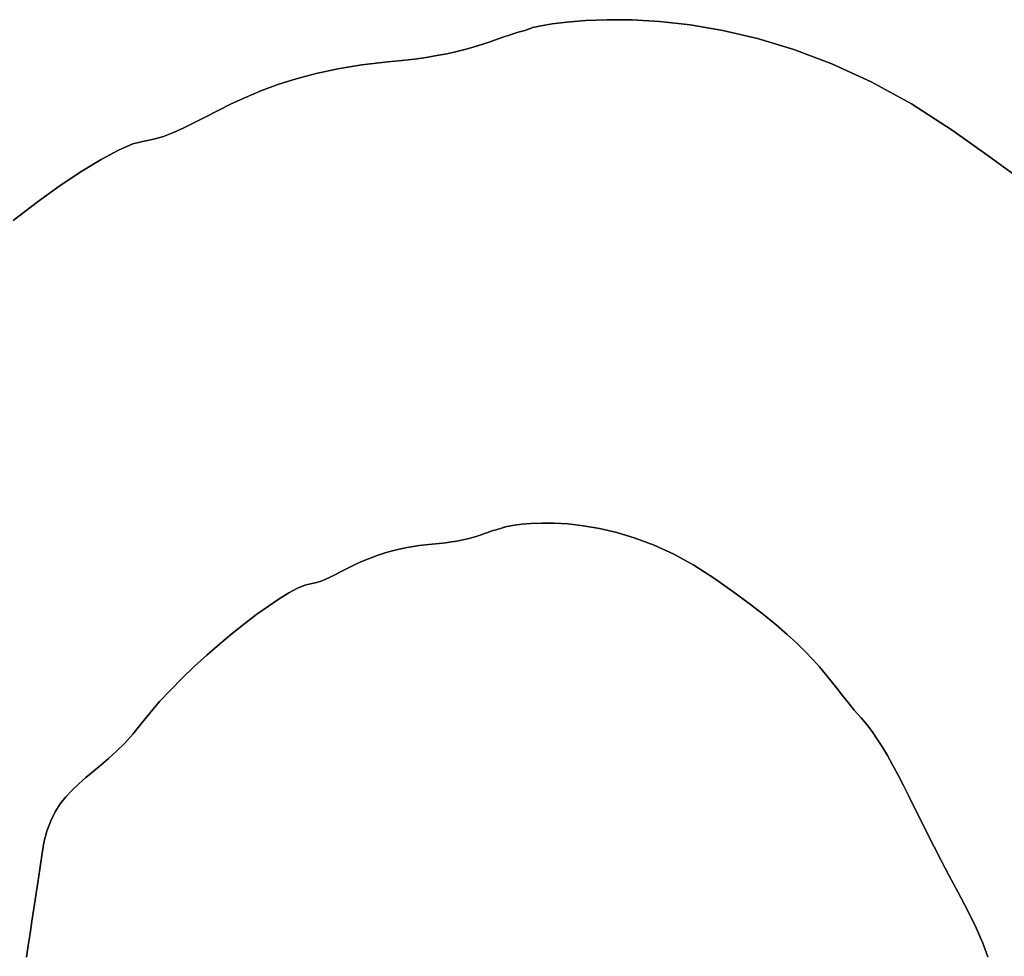
# Model space of a CAD drawing. Extents: x -236 to 247, y -204 to 269.
# Drawn here: x 0 to 21, y 25 to 45 of the extents above; entities that cross this region are included whole.
import ezdxf

# ---------------------------------------------------------------- set-up
doc = ezdxf.new("R2010")
doc.units = 0
doc.layers.add('BAUMSCHEIBEN', color=4, linetype='CONTINUOUS')

msp = doc.modelspace()

# ---------------------------------------------------------------- linework, layer by layer
at = {"layer": 'BAUMSCHEIBEN', "color": 0}
for points in [[(0.335989, 40.233668, 300.669334), (0.852412, 40.625108, 300.669334), (1.343649, 40.976989, 300.669334), (1.80147, 41.283139, 300.669334), (2.217642, 41.537386, 300.669334), (2.583934, 41.73356, 300.669334), (2.892114, 41.865488, 300.669334), (3.13395, 41.927, 300.669334), (3.339392, 41.964297, 300.669334), (3.545976, 42.025565, 300.669334), (3.756853, 42.107615, 300.669334), (3.975172, 42.207254, 300.669334), (4.204082, 42.321292, 300.669334), (4.446734, 42.446538, 300.669334), (4.706277, 42.5798, 300.669334), (4.985862, 42.717889, 300.669334), (5.288637, 42.857612, 300.669334), (5.617754, 42.995778, 300.669334), (5.97636, 43.129197, 300.669334), (6.367607, 43.254678, 300.669334), (6.794644, 43.369029, 300.669334), (7.260621, 43.46906, 300.669334), (7.768688, 43.551579, 300.669334), (8.321994, 43.613396, 300.669334), (8.620194, 43.642462, 300.669334), (8.893357, 43.674948, 300.669334), (9.143069, 43.710352, 300.669334), (9.370914, 43.74817, 300.669334), (9.578477, 43.787901, 300.669334), (9.767341, 43.829041, 300.669334), (9.939092, 43.871088, 300.669334), (10.095314, 43.91354, 300.669334), (10.237591, 43.955893, 300.669334), (10.367508, 43.997646, 300.669334), (10.48665, 44.038295, 300.669334), (10.596601, 44.077339, 300.669334), (10.698945, 44.114273, 300.669334), (10.795266, 44.148597, 300.669334), (10.887151, 44.179807, 300.669334), (10.976182, 44.207401, 300.669334), (11.058429, 44.231481, 300.669334), (11.129448, 44.252612, 300.669334), (11.190058, 44.270988, 300.669334), (11.241073, 44.286801, 300.669334), (11.283313, 44.300243, 300.669334), (11.317593, 44.311506, 300.669334), (11.344731, 44.320784, 300.669334), (11.365544, 44.328268, 300.669334), (11.380848, 44.334151, 300.669334), (11.391461, 44.338625, 300.669334), (11.3982, 44.341883, 300.669334), (11.401882, 44.344117, 300.669334), (11.403323, 44.34552, 300.669334), (11.403341, 44.346283, 300.669334), (11.402752, 44.3466, 300.669334), (11.402375, 44.346663, 300.669334), (11.451435, 44.357897, 300.669334), (11.594859, 44.386324, 300.669334), (11.827007, 44.424031, 300.669334), (12.142241, 44.463106, 300.669334), (12.534923, 44.495638, 300.669334), (12.999415, 44.513713, 300.669334), (13.530079, 44.509421, 300.669334), (14.121276, 44.474848, 300.669334), (14.767369, 44.402083, 300.669334), (15.462718, 44.283213, 300.669334), (16.201687, 44.110327, 300.669334), (16.978636, 43.875511, 300.669334), (17.787928, 43.570854, 300.669334), (18.623925, 43.188444, 300.669334), (19.480987, 42.720369, 300.669334), (20.353477, 42.158715, 300.669334), (21.143018, 41.599166, 300.669334), (21.839625, 41.084861, 300.669334)], [(21.839625, 41.084861, 400.669334), (21.143018, 41.599166, 400.669334), (20.353477, 42.158715, 400.669334), (19.480987, 42.720369, 400.669334), (18.623925, 43.188444, 400.669334), (17.787928, 43.570854, 400.669334), (16.978636, 43.875511, 400.669334), (16.201687, 44.110327, 400.669334), (15.462718, 44.283213, 400.669334), (14.767369, 44.402083, 400.669334), (14.121276, 44.474848, 400.669334), (13.530079, 44.509421, 400.669334), (12.999415, 44.513713, 400.669334), (12.534923, 44.495638, 400.669334), (12.142241, 44.463106, 400.669334), (11.827007, 44.424031, 400.669334), (11.594859, 44.386324, 400.669334), (11.451435, 44.357897, 400.669334), (11.402375, 44.346663, 400.669334), (11.402752, 44.3466, 400.669334), (11.403341, 44.346283, 400.669334), (11.403323, 44.34552, 400.669334), (11.401882, 44.344117, 400.669334), (11.3982, 44.341883, 400.669334), (11.391461, 44.338625, 400.669334), (11.380848, 44.334151, 400.669334), (11.365544, 44.328268, 400.669334), (11.344731, 44.320784, 400.669334), (11.317593, 44.311506, 400.669334), (11.283313, 44.300243, 400.669334), (11.241073, 44.286801, 400.669334), (11.190058, 44.270988, 400.669334), (11.129448, 44.252612, 400.669334), (11.058429, 44.231481, 400.669334), (10.976182, 44.207401, 400.669334), (10.887151, 44.179807, 400.669334), (10.795266, 44.148597, 400.669334), (10.698945, 44.114273, 400.669334), (10.596601, 44.077339, 400.669334), (10.48665, 44.038295, 400.669334), (10.367508, 43.997646, 400.669334), (10.237591, 43.955893, 400.669334), (10.095314, 43.91354, 400.669334), (9.939092, 43.871088, 400.669334), (9.767341, 43.829041, 400.669334), (9.578477, 43.787901, 400.669334), (9.370914, 43.74817, 400.669334), (9.143069, 43.710352, 400.669334), (8.893357, 43.674948, 400.669334), (8.620194, 43.642462, 400.669334), (8.321994, 43.613396, 400.669334), (7.768688, 43.551579, 400.669334), (7.260621, 43.46906, 400.669334), (6.794644, 43.369029, 400.669334), (6.367607, 43.254678, 400.669334), (5.97636, 43.129197, 400.669334), (5.617754, 42.995778, 400.669334), (5.288637, 42.857612, 400.669334), (4.985862, 42.717889, 400.669334), (4.706277, 42.5798, 400.669334), (4.446734, 42.446538, 400.669334), (4.204082, 42.321292, 400.669334), (3.975172, 42.207254, 400.669334), (3.756853, 42.107615, 400.669334), (3.545976, 42.025565, 400.669334), (3.339392, 41.964297, 400.669334), (3.13395, 41.927, 400.669334), (2.892114, 41.865488, 400.669334), (2.583934, 41.73356, 400.669334), (2.217642, 41.537386, 400.669334), (1.80147, 41.283139, 400.669334), (1.343649, 40.976989, 400.669334), (0.852412, 40.625108, 400.669334), (0.335989, 40.233668, 400.669334)], [(0.620164, 24.5356, 300.669334), (0.658065, 24.786913, 300.669334), (0.698246, 25.04371, 300.669334), (0.740006, 25.306053, 300.669334), (0.782646, 25.574009, 300.669334), (0.825465, 25.847641, 300.669334), (0.867761, 26.127015, 300.669334), (0.908836, 26.412195, 300.669334), (0.947987, 26.703246, 300.669334), (0.994979, 26.979639, 300.669334), (1.059204, 27.223516, 300.669334), (1.139403, 27.438949, 300.669334), (1.234318, 27.630011, 300.669334), (1.342691, 27.800774, 300.669334), (1.463263, 27.955312, 300.669334), (1.594775, 28.097695, 300.669334), (1.73597, 28.231996, 300.669334), (1.885588, 28.362288, 300.669334), (2.042371, 28.492643, 300.669334), (2.205061, 28.627134, 300.669334), (2.372399, 28.769833, 300.669334), (2.543127, 28.924812, 300.669334), (2.715986, 29.096143, 300.669334), (2.889718, 29.2879, 300.669334), (3.063065, 29.504153, 300.669334), (3.249396, 29.739038, 300.669334), (3.460177, 29.981913, 300.669334), (3.691292, 30.229693, 300.669334), (3.938626, 30.479294, 300.669334), (4.198062, 30.727628, 300.669334), (4.465485, 30.971612, 300.669334), (4.736779, 31.208157, 300.669334), (5.007828, 31.43418, 300.669334), (5.274516, 31.646595, 300.669334), (5.532727, 31.842315, 300.669334), (5.778346, 32.018255, 300.669334), (6.007256, 32.17133, 300.669334), (6.215342, 32.298454, 300.669334), (6.398488, 32.396541, 300.669334), (6.552578, 32.462505, 300.669334), (6.673496, 32.493261, 300.669334), (6.776217, 32.511909, 300.669334), (6.87951, 32.542544, 300.669334), (6.984948, 32.583568, 300.669334), (7.094107, 32.633388, 300.669334), (7.208562, 32.690407, 300.669334), (7.329888, 32.75303, 300.669334), (7.45966, 32.819661, 300.669334), (7.599452, 32.888705, 300.669334), (7.75084, 32.958567, 300.669334), (7.915398, 33.02765, 300.669334), (8.094702, 33.09436, 300.669334), (8.290325, 33.1571, 300.669334), (8.503844, 33.214276, 300.669334), (8.736832, 33.264291, 300.669334), (8.990865, 33.305551, 300.669334), (9.267518, 33.336459, 300.669334), (9.416618, 33.350992, 300.669334), (9.5532, 33.367235, 300.669334), (9.678056, 33.384937, 300.669334), (9.791979, 33.403846, 300.669334), (9.89576, 33.423711, 300.669334), (9.990192, 33.444281, 300.669334), (10.076067, 33.465305, 300.669334), (10.154178, 33.486531, 300.669334), (10.225317, 33.507708, 300.669334), (10.290276, 33.528584, 300.669334), (10.349846, 33.548909, 300.669334), (10.404822, 33.56843, 300.669334), (10.455994, 33.586898, 300.669334), (10.504155, 33.60406, 300.669334), (10.550097, 33.619665, 300.669334), (10.594612, 33.633461, 300.669334), (10.635736, 33.645501, 300.669334), (10.671246, 33.656067, 300.669334), (10.70155, 33.665255, 300.669334), (10.727058, 33.673162, 300.669334), (10.748178, 33.679882, 300.669334), (10.765318, 33.685514, 300.669334), (10.778887, 33.690153, 300.669334), (10.789293, 33.693895, 300.669334), (10.796946, 33.696836, 300.669334), (10.802252, 33.699074, 300.669334), (10.805621, 33.700702, 300.669334), (10.807462, 33.701819, 300.669334), (10.808183, 33.702521, 300.669334), (10.808192, 33.702903, 300.669334), (10.807898, 33.703061, 300.669334), (10.807709, 33.703093, 300.669334), (10.832239, 33.708709, 300.669334), (10.903951, 33.722923, 300.669334), (11.020025, 33.741776, 300.669334), (11.177642, 33.761314, 300.669334), (11.373983, 33.77758, 300.669334), (11.606229, 33.786618, 300.669334), (11.871561, 33.784471, 300.669334), (12.167159, 33.767185, 300.669334), (12.490206, 33.730803, 300.669334), (12.837881, 33.671368, 300.669334), (13.207365, 33.584924, 300.669334), (13.59584, 33.467516, 300.669334), (14.000486, 33.315188, 300.669334), (14.418484, 33.123983, 300.669334), (14.847015, 32.889945, 300.669334), (15.28326, 32.609119, 300.669334), (15.678031, 32.329344, 300.669334), (16.026334, 32.072192, 300.669334), (16.332432, 31.835498, 300.669334), (16.600588, 31.617098, 300.669334), (16.835063, 31.414827, 300.669334), (17.040119, 31.226522, 300.669334), (17.220019, 31.050018, 300.669334), (17.379025, 30.88315, 300.669334), (17.521398, 30.723754, 300.669334), (17.651402, 30.569667, 300.669334), (17.773298, 30.418723, 300.669334), (17.891348, 30.268758, 300.669334), (18.009815, 30.117608, 300.669334), (18.13296, 29.963109, 300.669334), (18.265047, 29.803095, 300.669334), (18.410336, 29.635404, 300.669334), (18.529063, 29.494439, 300.669334), (18.643227, 29.344028, 300.669334), (18.7541, 29.183602, 300.669334), (18.86295, 29.012592, 300.669334), (18.971047, 28.830428, 300.669334), (19.079659, 28.636541, 300.669334), (19.190058, 28.430362, 300.669334), (19.30351, 28.211322, 300.669334), (19.421288, 27.97885, 300.669334), (19.544659, 27.73238, 300.669334), (19.674893, 27.471339, 300.669334), (19.813259, 27.195161, 300.669334), (19.961027, 26.903274, 300.669334), (20.119467, 26.59511, 300.669334), (20.289848, 26.270101, 300.669334), (20.473438, 25.927675, 300.669334), (20.685293, 25.523608, 300.669334), (20.860806, 25.160273, 300.669334), (21.002719, 24.834056, 300.669334), (21.113775, 24.54134, 300.669334)], [(21.113775, 24.54134, 400.669334), (21.002719, 24.834056, 400.669334), (20.860806, 25.160273, 400.669334), (20.685293, 25.523608, 400.669334), (20.473438, 25.927675, 400.669334), (20.289848, 26.270101, 400.669334), (20.119467, 26.59511, 400.669334), (19.961027, 26.903274, 400.669334), (19.813259, 27.195161, 400.669334), (19.674893, 27.471339, 400.669334), (19.544659, 27.73238, 400.669334), (19.421288, 27.97885, 400.669334), (19.30351, 28.211322, 400.669334), (19.190058, 28.430362, 400.669334), (19.079659, 28.636541, 400.669334), (18.971047, 28.830428, 400.669334), (18.86295, 29.012592, 400.669334), (18.7541, 29.183602, 400.669334), (18.643227, 29.344028, 400.669334), (18.529063, 29.494439, 400.669334), (18.410336, 29.635404, 400.669334), (18.265047, 29.803095, 400.669334), (18.13296, 29.963109, 400.669334), (18.009815, 30.117608, 400.669334), (17.891348, 30.268758, 400.669334), (17.773298, 30.418723, 400.669334), (17.651402, 30.569667, 400.669334), (17.521398, 30.723754, 400.669334), (17.379025, 30.88315, 400.669334), (17.220019, 31.050018, 400.669334), (17.040119, 31.226522, 400.669334), (16.835063, 31.414827, 400.669334), (16.600588, 31.617098, 400.669334), (16.332432, 31.835498, 400.669334), (16.026334, 32.072192, 400.669334), (15.678031, 32.329344, 400.669334), (15.28326, 32.609119, 400.669334), (14.847015, 32.889945, 400.669334), (14.418484, 33.123983, 400.669334), (14.000486, 33.315188, 400.669334), (13.59584, 33.467516, 400.669334), (13.207365, 33.584924, 400.669334), (12.837881, 33.671368, 400.669334), (12.490206, 33.730803, 400.669334), (12.167159, 33.767185, 400.669334), (11.871561, 33.784471, 400.669334), (11.606229, 33.786618, 400.669334), (11.373983, 33.77758, 400.669334), (11.177642, 33.761314, 400.669334), (11.020025, 33.741776, 400.669334), (10.903951, 33.722923, 400.669334), (10.832239, 33.708709, 400.669334), (10.807709, 33.703093, 400.669334), (10.807898, 33.703061, 400.669334), (10.808192, 33.702903, 400.669334), (10.808183, 33.702521, 400.669334), (10.807462, 33.701819, 400.669334), (10.805621, 33.700702, 400.669334), (10.802252, 33.699074, 400.669334), (10.796946, 33.696836, 400.669334), (10.789293, 33.693895, 400.669334), (10.778887, 33.690153, 400.669334), (10.765318, 33.685514, 400.669334), (10.748178, 33.679882, 400.669334), (10.727058, 33.673162, 400.669334), (10.70155, 33.665255, 400.669334), (10.671246, 33.656067, 400.669334), (10.635736, 33.645501, 400.669334), (10.594612, 33.633461, 400.669334), (10.550097, 33.619665, 400.669334), (10.504155, 33.60406, 400.669334), (10.455994, 33.586898, 400.669334), (10.404822, 33.56843, 400.669334), (10.349846, 33.548909, 400.669334), (10.290276, 33.528584, 400.669334), (10.225317, 33.507708, 400.669334), (10.154178, 33.486531, 400.669334), (10.076067, 33.465305, 400.669334), (9.990192, 33.444281, 400.669334), (9.89576, 33.423711, 400.669334), (9.791979, 33.403846, 400.669334), (9.678056, 33.384937, 400.669334), (9.5532, 33.367235, 400.669334), (9.416618, 33.350992, 400.669334), (9.267518, 33.336459, 400.669334), (8.990865, 33.305551, 400.669334), (8.736832, 33.264291, 400.669334), (8.503844, 33.214276, 400.669334), (8.290325, 33.1571, 400.669334), (8.094702, 33.09436, 400.669334), (7.915398, 33.02765, 400.669334), (7.75084, 32.958567, 400.669334), (7.599452, 32.888705, 400.669334), (7.45966, 32.819661, 400.669334), (7.329888, 32.75303, 400.669334), (7.208562, 32.690407, 400.669334), (7.094107, 32.633388, 400.669334), (6.984948, 32.583568, 400.669334), (6.87951, 32.542544, 400.669334), (6.776217, 32.511909, 400.669334), (6.673496, 32.493261, 400.669334), (6.552578, 32.462505, 400.669334), (6.398488, 32.396541, 400.669334), (6.215342, 32.298454, 400.669334), (6.007256, 32.17133, 400.669334), (5.778346, 32.018255, 400.669334), (5.532727, 31.842315, 400.669334), (5.274516, 31.646595, 400.669334), (5.007828, 31.43418, 400.669334), (4.736779, 31.208157, 400.669334), (4.465485, 30.971612, 400.669334), (4.198062, 30.727628, 400.669334), (3.938626, 30.479294, 400.669334), (3.691292, 30.229693, 400.669334), (3.460177, 29.981913, 400.669334), (3.249396, 29.739038, 400.669334), (3.063065, 29.504153, 400.669334), (2.889718, 29.2879, 400.669334), (2.715986, 29.096143, 400.669334), (2.543127, 28.924812, 400.669334), (2.372399, 28.769833, 400.669334), (2.205061, 28.627134, 400.669334), (2.042371, 28.492643, 400.669334), (1.885588, 28.362288, 400.669334), (1.73597, 28.231996, 400.669334), (1.594775, 28.097695, 400.669334), (1.463263, 27.955312, 400.669334), (1.342691, 27.800774, 400.669334), (1.234318, 27.630011, 400.669334), (1.139403, 27.438949, 400.669334), (1.059204, 27.223516, 400.669334), (0.994979, 26.979639, 400.669334), (0.947987, 26.703246, 400.669334), (0.908836, 26.412195, 400.669334), (0.867761, 26.127015, 400.669334), (0.825465, 25.847641, 400.669334), (0.782646, 25.574009, 400.669334), (0.740006, 25.306053, 400.669334), (0.698246, 25.04371, 400.669334), (0.658065, 24.786913, 400.669334), (0.620164, 24.5356, 400.669334)]]:
    msp.add_polyline3d(points, dxfattribs=at)
for points in [[(12.142241, 44.463106, 300.669334), (12.142241, 44.463106, 400.669334), (12.534923, 44.495638, 400.669334), (12.534923, 44.495638, 300.669334)], [(12.534923, 44.495638, 300.669334), (12.534923, 44.495638, 400.669334), (12.999415, 44.513713, 400.669334), (12.999415, 44.513713, 300.669334)], [(12.999415, 44.513713, 300.669334), (12.999415, 44.513713, 400.669334), (13.530079, 44.509421, 400.669334), (13.530079, 44.509421, 300.669334)], [(13.530079, 44.509421, 300.669334), (13.530079, 44.509421, 400.669334), (14.121276, 44.474848, 400.669334), (14.121276, 44.474848, 300.669334)], [(11.190058, 44.270988, 300.669334), (11.190058, 44.270988, 400.669334), (11.241073, 44.286801, 400.669334), (11.241073, 44.286801, 300.669334)], [(11.241073, 44.286801, 300.669334), (11.241073, 44.286801, 400.669334), (11.283313, 44.300243, 400.669334), (11.283313, 44.300243, 300.669334)], [(11.283313, 44.300243, 300.669334), (11.283313, 44.300243, 400.669334), (11.317593, 44.311506, 400.669334), (11.317593, 44.311506, 300.669334)], [(11.317593, 44.311506, 300.669334), (11.317593, 44.311506, 400.669334), (11.344731, 44.320784, 400.669334), (11.344731, 44.320784, 300.669334)], [(11.344731, 44.320784, 300.669334), (11.344731, 44.320784, 400.669334), (11.365544, 44.328268, 400.669334), (11.365544, 44.328268, 300.669334)], [(11.365544, 44.328268, 300.669334), (11.365544, 44.328268, 400.669334), (11.380848, 44.334151, 400.669334), (11.380848, 44.334151, 300.669334)], [(11.380848, 44.334151, 300.669334), (11.380848, 44.334151, 400.669334), (11.391461, 44.338625, 400.669334), (11.391461, 44.338625, 300.669334)], [(11.391461, 44.338625, 300.669334), (11.391461, 44.338625, 400.669334), (11.3982, 44.341883, 400.669334), (11.3982, 44.341883, 300.669334)], [(11.3982, 44.341883, 300.669334), (11.3982, 44.341883, 400.669334), (11.401882, 44.344117, 400.669334), (11.401882, 44.344117, 300.669334)], [(11.401882, 44.344117, 300.669334), (11.401882, 44.344117, 400.669334), (11.403323, 44.34552, 400.669334), (11.403323, 44.34552, 300.669334)], [(11.402375, 44.346663, 300.669334), (11.402375, 44.346663, 400.669334), (11.451435, 44.357897, 400.669334), (11.451435, 44.357897, 300.669334)], [(11.402752, 44.3466, 300.669334), (11.402752, 44.3466, 400.669334), (11.402375, 44.346663, 400.669334), (11.402375, 44.346663, 300.669334)], [(11.403341, 44.346283, 300.669334), (11.403341, 44.346283, 400.669334), (11.402752, 44.3466, 400.669334), (11.402752, 44.3466, 300.669334)], [(11.403323, 44.34552, 300.669334), (11.403323, 44.34552, 400.669334), (11.403341, 44.346283, 400.669334), (11.403341, 44.346283, 300.669334)], [(11.451435, 44.357897, 300.669334), (11.451435, 44.357897, 400.669334), (11.594859, 44.386324, 400.669334), (11.594859, 44.386324, 300.669334)], [(11.594859, 44.386324, 300.669334), (11.594859, 44.386324, 400.669334), (11.827007, 44.424031, 400.669334), (11.827007, 44.424031, 300.669334)], [(11.827007, 44.424031, 300.669334), (11.827007, 44.424031, 400.669334), (12.142241, 44.463106, 400.669334), (12.142241, 44.463106, 300.669334)], [(14.121276, 44.474848, 300.669334), (14.121276, 44.474848, 400.669334), (14.767369, 44.402083, 400.669334), (14.767369, 44.402083, 300.669334)], [(14.767369, 44.402083, 300.669334), (14.767369, 44.402083, 400.669334), (15.462718, 44.283213, 400.669334), (15.462718, 44.283213, 300.669334)], [(15.462718, 44.283213, 300.669334), (15.462718, 44.283213, 400.669334), (16.201687, 44.110327, 400.669334), (16.201687, 44.110327, 300.669334)], [(10.48665, 44.038295, 300.669334), (10.48665, 44.038295, 400.669334), (10.596601, 44.077339, 400.669334), (10.596601, 44.077339, 300.669334)], [(10.596601, 44.077339, 300.669334), (10.596601, 44.077339, 400.669334), (10.698945, 44.114273, 400.669334), (10.698945, 44.114273, 300.669334)], [(10.698945, 44.114273, 300.669334), (10.698945, 44.114273, 400.669334), (10.795266, 44.148597, 400.669334), (10.795266, 44.148597, 300.669334)], [(10.795266, 44.148597, 300.669334), (10.795266, 44.148597, 400.669334), (10.887151, 44.179807, 400.669334), (10.887151, 44.179807, 300.669334)], [(10.887151, 44.179807, 300.669334), (10.887151, 44.179807, 400.669334), (10.976182, 44.207401, 400.669334), (10.976182, 44.207401, 300.669334)], [(10.976182, 44.207401, 300.669334), (10.976182, 44.207401, 400.669334), (11.058429, 44.231481, 400.669334), (11.058429, 44.231481, 300.669334)], [(11.058429, 44.231481, 300.669334), (11.058429, 44.231481, 400.669334), (11.129448, 44.252612, 400.669334), (11.129448, 44.252612, 300.669334)], [(11.129448, 44.252612, 300.669334), (11.129448, 44.252612, 400.669334), (11.190058, 44.270988, 400.669334), (11.190058, 44.270988, 300.669334)], [(16.201687, 44.110327, 300.669334), (16.201687, 44.110327, 400.669334), (16.978636, 43.875511, 400.669334), (16.978636, 43.875511, 300.669334)], [(9.767341, 43.829041, 300.669334), (9.767341, 43.829041, 400.669334), (9.939092, 43.871088, 400.669334), (9.939092, 43.871088, 300.669334)], [(9.939092, 43.871088, 300.669334), (9.939092, 43.871088, 400.669334), (10.095314, 43.91354, 400.669334), (10.095314, 43.91354, 300.669334)], [(10.095314, 43.91354, 300.669334), (10.095314, 43.91354, 400.669334), (10.237591, 43.955893, 400.669334), (10.237591, 43.955893, 300.669334)], [(10.237591, 43.955893, 300.669334), (10.237591, 43.955893, 400.669334), (10.367508, 43.997646, 400.669334), (10.367508, 43.997646, 300.669334)], [(10.367508, 43.997646, 300.669334), (10.367508, 43.997646, 400.669334), (10.48665, 44.038295, 400.669334), (10.48665, 44.038295, 300.669334)], [(16.978636, 43.875511, 300.669334), (16.978636, 43.875511, 400.669334), (17.787928, 43.570854, 400.669334), (17.787928, 43.570854, 300.669334)], [(8.620194, 43.642462, 300.669334), (8.620194, 43.642462, 400.669334), (8.893357, 43.674948, 400.669334), (8.893357, 43.674948, 300.669334)], [(8.893357, 43.674948, 300.669334), (8.893357, 43.674948, 400.669334), (9.143069, 43.710352, 400.669334), (9.143069, 43.710352, 300.669334)], [(9.143069, 43.710352, 300.669334), (9.143069, 43.710352, 400.669334), (9.370914, 43.74817, 400.669334), (9.370914, 43.74817, 300.669334)], [(9.370914, 43.74817, 300.669334), (9.370914, 43.74817, 400.669334), (9.578477, 43.787901, 400.669334), (9.578477, 43.787901, 300.669334)], [(9.578477, 43.787901, 300.669334), (9.578477, 43.787901, 400.669334), (9.767341, 43.829041, 400.669334), (9.767341, 43.829041, 300.669334)], [(6.794644, 43.369029, 300.669334), (6.794644, 43.369029, 400.669334), (7.260621, 43.46906, 400.669334), (7.260621, 43.46906, 300.669334)], [(7.260621, 43.46906, 300.669334), (7.260621, 43.46906, 400.669334), (7.768688, 43.551579, 400.669334), (7.768688, 43.551579, 300.669334)], [(7.768688, 43.551579, 300.669334), (7.768688, 43.551579, 400.669334), (8.321994, 43.613396, 400.669334), (8.321994, 43.613396, 300.669334)], [(8.321994, 43.613396, 300.669334), (8.321994, 43.613396, 400.669334), (8.620194, 43.642462, 400.669334), (8.620194, 43.642462, 300.669334)], [(17.787928, 43.570854, 300.669334), (17.787928, 43.570854, 400.669334), (18.623925, 43.188444, 400.669334), (18.623925, 43.188444, 300.669334)], [(5.97636, 43.129197, 300.669334), (5.97636, 43.129197, 400.669334), (6.367607, 43.254678, 400.669334), (6.367607, 43.254678, 300.669334)], [(6.367607, 43.254678, 300.669334), (6.367607, 43.254678, 400.669334), (6.794644, 43.369029, 400.669334), (6.794644, 43.369029, 300.669334)], [(5.617754, 42.995778, 300.669334), (5.617754, 42.995778, 400.669334), (5.97636, 43.129197, 400.669334), (5.97636, 43.129197, 300.669334)], [(18.623925, 43.188444, 300.669334), (18.623925, 43.188444, 400.669334), (19.480987, 42.720369, 400.669334), (19.480987, 42.720369, 300.669334)], [(4.985862, 42.717889, 300.669334), (4.985862, 42.717889, 400.669334), (5.288637, 42.857612, 400.669334), (5.288637, 42.857612, 300.669334)], [(5.288637, 42.857612, 300.669334), (5.288637, 42.857612, 400.669334), (5.617754, 42.995778, 400.669334), (5.617754, 42.995778, 300.669334)], [(4.706277, 42.5798, 300.669334), (4.706277, 42.5798, 400.669334), (4.985862, 42.717889, 400.669334), (4.985862, 42.717889, 300.669334)], [(19.480987, 42.720369, 300.669334), (19.480987, 42.720369, 400.669334), (20.353477, 42.158715, 400.669334), (20.353477, 42.158715, 300.669334)], [(4.204082, 42.321292, 300.669334), (4.204082, 42.321292, 400.669334), (4.446734, 42.446538, 400.669334), (4.446734, 42.446538, 300.669334)], [(4.446734, 42.446538, 300.669334), (4.446734, 42.446538, 400.669334), (4.706277, 42.5798, 400.669334), (4.706277, 42.5798, 300.669334)], [(3.756853, 42.107615, 300.669334), (3.756853, 42.107615, 400.669334), (3.975172, 42.207254, 400.669334), (3.975172, 42.207254, 300.669334)], [(3.975172, 42.207254, 300.669334), (3.975172, 42.207254, 400.669334), (4.204082, 42.321292, 400.669334), (4.204082, 42.321292, 300.669334)], [(3.339392, 41.964297, 300.669334), (3.339392, 41.964297, 400.669334), (3.545976, 42.025565, 400.669334), (3.545976, 42.025565, 300.669334)], [(3.545976, 42.025565, 300.669334), (3.545976, 42.025565, 400.669334), (3.756853, 42.107615, 400.669334), (3.756853, 42.107615, 300.669334)], [(20.353477, 42.158715, 300.669334), (20.353477, 42.158715, 400.669334), (21.143018, 41.599166, 400.669334), (21.143018, 41.599166, 300.669334)], [(2.583934, 41.73356, 300.669334), (2.583934, 41.73356, 400.669334), (2.892114, 41.865488, 400.669334), (2.892114, 41.865488, 300.669334)], [(2.892114, 41.865488, 300.669334), (2.892114, 41.865488, 400.669334), (3.13395, 41.927, 400.669334), (3.13395, 41.927, 300.669334)], [(3.13395, 41.927, 300.669334), (3.13395, 41.927, 400.669334), (3.339392, 41.964297, 400.669334), (3.339392, 41.964297, 300.669334)], [(2.217642, 41.537386, 300.669334), (2.217642, 41.537386, 400.669334), (2.583934, 41.73356, 400.669334), (2.583934, 41.73356, 300.669334)], [(21.143018, 41.599166, 300.669334), (21.143018, 41.599166, 400.669334), (21.839625, 41.084861, 400.669334), (21.839625, 41.084861, 300.669334)], [(1.80147, 41.283139, 300.669334), (1.80147, 41.283139, 400.669334), (2.217642, 41.537386, 400.669334), (2.217642, 41.537386, 300.669334)], [(1.343649, 40.976989, 300.669334), (1.343649, 40.976989, 400.669334), (1.80147, 41.283139, 400.669334), (1.80147, 41.283139, 300.669334)], [(0.852412, 40.625108, 300.669334), (0.852412, 40.625108, 400.669334), (1.343649, 40.976989, 400.669334), (1.343649, 40.976989, 300.669334)], [(0.335989, 40.233668, 300.669334), (0.335989, 40.233668, 400.669334), (0.852412, 40.625108, 400.669334), (0.852412, 40.625108, 300.669334)], [(11.373983, 33.77758, 300.669334), (11.373983, 33.77758, 400.669334), (11.606229, 33.786618, 400.669334), (11.606229, 33.786618, 300.669334)], [(11.606229, 33.786618, 300.669334), (11.606229, 33.786618, 400.669334), (11.871561, 33.784471, 400.669334), (11.871561, 33.784471, 300.669334)], [(11.871561, 33.784471, 300.669334), (11.871561, 33.784471, 400.669334), (12.167159, 33.767185, 400.669334), (12.167159, 33.767185, 300.669334)], [(10.404822, 33.56843, 300.669334), (10.404822, 33.56843, 400.669334), (10.455994, 33.586898, 400.669334), (10.455994, 33.586898, 300.669334)], [(10.455994, 33.586898, 300.669334), (10.455994, 33.586898, 400.669334), (10.504155, 33.60406, 400.669334), (10.504155, 33.60406, 300.669334)], [(10.504155, 33.60406, 300.669334), (10.504155, 33.60406, 400.669334), (10.550097, 33.619665, 400.669334), (10.550097, 33.619665, 300.669334)], [(10.550097, 33.619665, 300.669334), (10.550097, 33.619665, 400.669334), (10.594612, 33.633461, 400.669334), (10.594612, 33.633461, 300.669334)], [(10.594612, 33.633461, 300.669334), (10.594612, 33.633461, 400.669334), (10.635736, 33.645501, 400.669334), (10.635736, 33.645501, 300.669334)], [(10.635736, 33.645501, 300.669334), (10.635736, 33.645501, 400.669334), (10.671246, 33.656067, 400.669334), (10.671246, 33.656067, 300.669334)], [(10.671246, 33.656067, 300.669334), (10.671246, 33.656067, 400.669334), (10.70155, 33.665255, 400.669334), (10.70155, 33.665255, 300.669334)], [(10.70155, 33.665255, 300.669334), (10.70155, 33.665255, 400.669334), (10.727058, 33.673162, 400.669334), (10.727058, 33.673162, 300.669334)], [(10.727058, 33.673162, 300.669334), (10.727058, 33.673162, 400.669334), (10.748178, 33.679882, 400.669334), (10.748178, 33.679882, 300.669334)], [(10.748178, 33.679882, 300.669334), (10.748178, 33.679882, 400.669334), (10.765318, 33.685514, 400.669334), (10.765318, 33.685514, 300.669334)], [(10.765318, 33.685514, 300.669334), (10.765318, 33.685514, 400.669334), (10.778887, 33.690153, 400.669334), (10.778887, 33.690153, 300.669334)], [(10.778887, 33.690153, 300.669334), (10.778887, 33.690153, 400.669334), (10.789293, 33.693895, 400.669334), (10.789293, 33.693895, 300.669334)], [(10.789293, 33.693895, 300.669334), (10.789293, 33.693895, 400.669334), (10.796946, 33.696836, 400.669334), (10.796946, 33.696836, 300.669334)], [(10.796946, 33.696836, 300.669334), (10.796946, 33.696836, 400.669334), (10.802252, 33.699074, 400.669334), (10.802252, 33.699074, 300.669334)], [(10.802252, 33.699074, 300.669334), (10.802252, 33.699074, 400.669334), (10.805621, 33.700702, 400.669334), (10.805621, 33.700702, 300.669334)], [(10.805621, 33.700702, 300.669334), (10.805621, 33.700702, 400.669334), (10.807462, 33.701819, 400.669334), (10.807462, 33.701819, 300.669334)], [(10.807462, 33.701819, 300.669334), (10.807462, 33.701819, 400.669334), (10.808183, 33.702521, 400.669334), (10.808183, 33.702521, 300.669334)], [(10.807709, 33.703093, 300.669334), (10.807709, 33.703093, 400.669334), (10.832239, 33.708709, 400.669334), (10.832239, 33.708709, 300.669334)], [(10.807898, 33.703061, 300.669334), (10.807898, 33.703061, 400.669334), (10.807709, 33.703093, 400.669334), (10.807709, 33.703093, 300.669334)], [(10.808192, 33.702903, 300.669334), (10.808192, 33.702903, 400.669334), (10.807898, 33.703061, 400.669334), (10.807898, 33.703061, 300.669334)], [(10.808183, 33.702521, 300.669334), (10.808183, 33.702521, 400.669334), (10.808192, 33.702903, 400.669334), (10.808192, 33.702903, 300.669334)], [(10.832239, 33.708709, 300.669334), (10.832239, 33.708709, 400.669334), (10.903951, 33.722923, 400.669334), (10.903951, 33.722923, 300.669334)], [(10.903951, 33.722923, 300.669334), (10.903951, 33.722923, 400.669334), (11.020025, 33.741776, 400.669334), (11.020025, 33.741776, 300.669334)], [(11.020025, 33.741776, 300.669334), (11.020025, 33.741776, 400.669334), (11.177642, 33.761314, 400.669334), (11.177642, 33.761314, 300.669334)], [(11.177642, 33.761314, 300.669334), (11.177642, 33.761314, 400.669334), (11.373983, 33.77758, 400.669334), (11.373983, 33.77758, 300.669334)], [(12.167159, 33.767185, 300.669334), (12.167159, 33.767185, 400.669334), (12.490206, 33.730803, 400.669334), (12.490206, 33.730803, 300.669334)], [(12.490206, 33.730803, 300.669334), (12.490206, 33.730803, 400.669334), (12.837881, 33.671368, 400.669334), (12.837881, 33.671368, 300.669334)], [(12.837881, 33.671368, 300.669334), (12.837881, 33.671368, 400.669334), (13.207365, 33.584924, 400.669334), (13.207365, 33.584924, 300.669334)], [(13.207365, 33.584924, 300.669334), (13.207365, 33.584924, 400.669334), (13.59584, 33.467516, 400.669334), (13.59584, 33.467516, 300.669334)], [(9.416618, 33.350992, 300.669334), (9.416618, 33.350992, 400.669334), (9.5532, 33.367235, 400.669334), (9.5532, 33.367235, 300.669334)], [(9.5532, 33.367235, 300.669334), (9.5532, 33.367235, 400.669334), (9.678056, 33.384937, 400.669334), (9.678056, 33.384937, 300.669334)], [(9.678056, 33.384937, 300.669334), (9.678056, 33.384937, 400.669334), (9.791979, 33.403846, 400.669334), (9.791979, 33.403846, 300.669334)], [(9.791979, 33.403846, 300.669334), (9.791979, 33.403846, 400.669334), (9.89576, 33.423711, 400.669334), (9.89576, 33.423711, 300.669334)], [(9.89576, 33.423711, 300.669334), (9.89576, 33.423711, 400.669334), (9.990192, 33.444281, 400.669334), (9.990192, 33.444281, 300.669334)], [(9.990192, 33.444281, 300.669334), (9.990192, 33.444281, 400.669334), (10.076067, 33.465305, 400.669334), (10.076067, 33.465305, 300.669334)], [(10.076067, 33.465305, 300.669334), (10.076067, 33.465305, 400.669334), (10.154178, 33.486531, 400.669334), (10.154178, 33.486531, 300.669334)], [(10.154178, 33.486531, 300.669334), (10.154178, 33.486531, 400.669334), (10.225317, 33.507708, 400.669334), (10.225317, 33.507708, 300.669334)], [(10.225317, 33.507708, 300.669334), (10.225317, 33.507708, 400.669334), (10.290276, 33.528584, 400.669334), (10.290276, 33.528584, 300.669334)], [(10.290276, 33.528584, 300.669334), (10.290276, 33.528584, 400.669334), (10.349846, 33.548909, 400.669334), (10.349846, 33.548909, 300.669334)], [(10.349846, 33.548909, 300.669334), (10.349846, 33.548909, 400.669334), (10.404822, 33.56843, 400.669334), (10.404822, 33.56843, 300.669334)], [(13.59584, 33.467516, 300.669334), (13.59584, 33.467516, 400.669334), (14.000486, 33.315188, 400.669334), (14.000486, 33.315188, 300.669334)], [(8.094702, 33.09436, 300.669334), (8.094702, 33.09436, 400.669334), (8.290325, 33.1571, 400.669334), (8.290325, 33.1571, 300.669334)], [(8.290325, 33.1571, 300.669334), (8.290325, 33.1571, 400.669334), (8.503844, 33.214276, 400.669334), (8.503844, 33.214276, 300.669334)], [(8.503844, 33.214276, 300.669334), (8.503844, 33.214276, 400.669334), (8.736832, 33.264291, 400.669334), (8.736832, 33.264291, 300.669334)], [(8.736832, 33.264291, 300.669334), (8.736832, 33.264291, 400.669334), (8.990865, 33.305551, 400.669334), (8.990865, 33.305551, 300.669334)], [(8.990865, 33.305551, 300.669334), (8.990865, 33.305551, 400.669334), (9.267518, 33.336459, 400.669334), (9.267518, 33.336459, 300.669334)], [(9.267518, 33.336459, 300.669334), (9.267518, 33.336459, 400.669334), (9.416618, 33.350992, 400.669334), (9.416618, 33.350992, 300.669334)], [(14.000486, 33.315188, 300.669334), (14.000486, 33.315188, 400.669334), (14.418484, 33.123983, 400.669334), (14.418484, 33.123983, 300.669334)], [(7.599452, 32.888705, 300.669334), (7.599452, 32.888705, 400.669334), (7.75084, 32.958567, 400.669334), (7.75084, 32.958567, 300.669334)], [(7.75084, 32.958567, 300.669334), (7.75084, 32.958567, 400.669334), (7.915398, 33.02765, 400.669334), (7.915398, 33.02765, 300.669334)], [(7.915398, 33.02765, 300.669334), (7.915398, 33.02765, 400.669334), (8.094702, 33.09436, 400.669334), (8.094702, 33.09436, 300.669334)], [(14.418484, 33.123983, 300.669334), (14.418484, 33.123983, 400.669334), (14.847015, 32.889945, 400.669334), (14.847015, 32.889945, 300.669334)], [(7.208562, 32.690407, 300.669334), (7.208562, 32.690407, 400.669334), (7.329888, 32.75303, 400.669334), (7.329888, 32.75303, 300.669334)], [(7.329888, 32.75303, 300.669334), (7.329888, 32.75303, 400.669334), (7.45966, 32.819661, 400.669334), (7.45966, 32.819661, 300.669334)], [(7.45966, 32.819661, 300.669334), (7.45966, 32.819661, 400.669334), (7.599452, 32.888705, 400.669334), (7.599452, 32.888705, 300.669334)], [(14.847015, 32.889945, 300.669334), (14.847015, 32.889945, 400.669334), (15.28326, 32.609119, 400.669334), (15.28326, 32.609119, 300.669334)], [(6.776217, 32.511909, 300.669334), (6.776217, 32.511909, 400.669334), (6.87951, 32.542544, 400.669334), (6.87951, 32.542544, 300.669334)], [(6.87951, 32.542544, 300.669334), (6.87951, 32.542544, 400.669334), (6.984948, 32.583568, 400.669334), (6.984948, 32.583568, 300.669334)], [(6.984948, 32.583568, 300.669334), (6.984948, 32.583568, 400.669334), (7.094107, 32.633388, 400.669334), (7.094107, 32.633388, 300.669334)], [(7.094107, 32.633388, 300.669334), (7.094107, 32.633388, 400.669334), (7.208562, 32.690407, 400.669334), (7.208562, 32.690407, 300.669334)], [(15.28326, 32.609119, 300.669334), (15.28326, 32.609119, 400.669334), (15.678031, 32.329344, 400.669334), (15.678031, 32.329344, 300.669334)], [(6.215342, 32.298454, 300.669334), (6.215342, 32.298454, 400.669334), (6.398488, 32.396541, 400.669334), (6.398488, 32.396541, 300.669334)], [(6.398488, 32.396541, 300.669334), (6.398488, 32.396541, 400.669334), (6.552578, 32.462505, 400.669334), (6.552578, 32.462505, 300.669334)], [(6.552578, 32.462505, 300.669334), (6.552578, 32.462505, 400.669334), (6.673496, 32.493261, 400.669334), (6.673496, 32.493261, 300.669334)], [(6.673496, 32.493261, 300.669334), (6.673496, 32.493261, 400.669334), (6.776217, 32.511909, 400.669334), (6.776217, 32.511909, 300.669334)], [(15.678031, 32.329344, 300.669334), (15.678031, 32.329344, 400.669334), (16.026334, 32.072192, 400.669334), (16.026334, 32.072192, 300.669334)], [(5.778346, 32.018255, 300.669334), (5.778346, 32.018255, 400.669334), (6.007256, 32.17133, 400.669334), (6.007256, 32.17133, 300.669334)], [(6.007256, 32.17133, 300.669334), (6.007256, 32.17133, 400.669334), (6.215342, 32.298454, 400.669334), (6.215342, 32.298454, 300.669334)], [(5.532727, 31.842315, 300.669334), (5.532727, 31.842315, 400.669334), (5.778346, 32.018255, 400.669334), (5.778346, 32.018255, 300.669334)], [(16.026334, 32.072192, 300.669334), (16.026334, 32.072192, 400.669334), (16.332432, 31.835498, 400.669334), (16.332432, 31.835498, 300.669334)], [(5.274516, 31.646595, 300.669334), (5.274516, 31.646595, 400.669334), (5.532727, 31.842315, 400.669334), (5.532727, 31.842315, 300.669334)], [(16.332432, 31.835498, 300.669334), (16.332432, 31.835498, 400.669334), (16.600588, 31.617098, 400.669334), (16.600588, 31.617098, 300.669334)], [(5.007828, 31.43418, 300.669334), (5.007828, 31.43418, 400.669334), (5.274516, 31.646595, 400.669334), (5.274516, 31.646595, 300.669334)], [(16.600588, 31.617098, 300.669334), (16.600588, 31.617098, 400.669334), (16.835063, 31.414827, 400.669334), (16.835063, 31.414827, 300.669334)], [(4.736779, 31.208157, 300.669334), (4.736779, 31.208157, 400.669334), (5.007828, 31.43418, 400.669334), (5.007828, 31.43418, 300.669334)], [(16.835063, 31.414827, 300.669334), (16.835063, 31.414827, 400.669334), (17.040119, 31.226522, 400.669334), (17.040119, 31.226522, 300.669334)], [(4.465485, 30.971612, 300.669334), (4.465485, 30.971612, 400.669334), (4.736779, 31.208157, 400.669334), (4.736779, 31.208157, 300.669334)], [(17.040119, 31.226522, 300.669334), (17.040119, 31.226522, 400.669334), (17.220019, 31.050018, 400.669334), (17.220019, 31.050018, 300.669334)], [(4.198062, 30.727628, 300.669334), (4.198062, 30.727628, 400.669334), (4.465485, 30.971612, 400.669334), (4.465485, 30.971612, 300.669334)], [(17.220019, 31.050018, 300.669334), (17.220019, 31.050018, 400.669334), (17.379025, 30.88315, 400.669334), (17.379025, 30.88315, 300.669334)], [(17.379025, 30.88315, 300.669334), (17.379025, 30.88315, 400.669334), (17.521398, 30.723754, 400.669334), (17.521398, 30.723754, 300.669334)], [(3.938626, 30.479294, 300.669334), (3.938626, 30.479294, 400.669334), (4.198062, 30.727628, 400.669334), (4.198062, 30.727628, 300.669334)], [(17.521398, 30.723754, 300.669334), (17.521398, 30.723754, 400.669334), (17.651402, 30.569667, 400.669334), (17.651402, 30.569667, 300.669334)], [(3.691292, 30.229693, 300.669334), (3.691292, 30.229693, 400.669334), (3.938626, 30.479294, 400.669334), (3.938626, 30.479294, 300.669334)], [(17.651402, 30.569667, 300.669334), (17.651402, 30.569667, 400.669334), (17.773298, 30.418723, 400.669334), (17.773298, 30.418723, 300.669334)], [(3.460177, 29.981913, 300.669334), (3.460177, 29.981913, 400.669334), (3.691292, 30.229693, 400.669334), (3.691292, 30.229693, 300.669334)], [(17.773298, 30.418723, 300.669334), (17.773298, 30.418723, 400.669334), (17.891348, 30.268758, 400.669334), (17.891348, 30.268758, 300.669334)], [(17.891348, 30.268758, 300.669334), (17.891348, 30.268758, 400.669334), (18.009815, 30.117608, 400.669334), (18.009815, 30.117608, 300.669334)], [(18.009815, 30.117608, 300.669334), (18.009815, 30.117608, 400.669334), (18.13296, 29.963109, 400.669334), (18.13296, 29.963109, 300.669334)], [(3.249396, 29.739038, 300.669334), (3.249396, 29.739038, 400.669334), (3.460177, 29.981913, 400.669334), (3.460177, 29.981913, 300.669334)], [(18.13296, 29.963109, 300.669334), (18.13296, 29.963109, 400.669334), (18.265047, 29.803095, 400.669334), (18.265047, 29.803095, 300.669334)], [(18.265047, 29.803095, 300.669334), (18.265047, 29.803095, 400.669334), (18.410336, 29.635404, 400.669334), (18.410336, 29.635404, 300.669334)], [(3.063065, 29.504153, 300.669334), (3.063065, 29.504153, 400.669334), (3.249396, 29.739038, 400.669334), (3.249396, 29.739038, 300.669334)], [(18.410336, 29.635404, 300.669334), (18.410336, 29.635404, 400.669334), (18.529063, 29.494439, 400.669334), (18.529063, 29.494439, 300.669334)], [(2.889718, 29.2879, 300.669334), (2.889718, 29.2879, 400.669334), (3.063065, 29.504153, 400.669334), (3.063065, 29.504153, 300.669334)], [(18.529063, 29.494439, 300.669334), (18.529063, 29.494439, 400.669334), (18.643227, 29.344028, 400.669334), (18.643227, 29.344028, 300.669334)], [(2.715986, 29.096143, 300.669334), (2.715986, 29.096143, 400.669334), (2.889718, 29.2879, 400.669334), (2.889718, 29.2879, 300.669334)], [(18.643227, 29.344028, 300.669334), (18.643227, 29.344028, 400.669334), (18.7541, 29.183602, 400.669334), (18.7541, 29.183602, 300.669334)], [(18.7541, 29.183602, 300.669334), (18.7541, 29.183602, 400.669334), (18.86295, 29.012592, 400.669334), (18.86295, 29.012592, 300.669334)], [(2.543127, 28.924812, 300.669334), (2.543127, 28.924812, 400.669334), (2.715986, 29.096143, 400.669334), (2.715986, 29.096143, 300.669334)], [(18.86295, 29.012592, 300.669334), (18.86295, 29.012592, 400.669334), (18.971047, 28.830428, 400.669334), (18.971047, 28.830428, 300.669334)], [(2.205061, 28.627134, 300.669334), (2.205061, 28.627134, 400.669334), (2.372399, 28.769833, 400.669334), (2.372399, 28.769833, 300.669334)], [(2.372399, 28.769833, 300.669334), (2.372399, 28.769833, 400.669334), (2.543127, 28.924812, 400.669334), (2.543127, 28.924812, 300.669334)], [(18.971047, 28.830428, 300.669334), (18.971047, 28.830428, 400.669334), (19.079659, 28.636541, 400.669334), (19.079659, 28.636541, 300.669334)], [(2.042371, 28.492643, 300.669334), (2.042371, 28.492643, 400.669334), (2.205061, 28.627134, 400.669334), (2.205061, 28.627134, 300.669334)], [(19.079659, 28.636541, 300.669334), (19.079659, 28.636541, 400.669334), (19.190058, 28.430362, 400.669334), (19.190058, 28.430362, 300.669334)], [(1.73597, 28.231996, 300.669334), (1.73597, 28.231996, 400.669334), (1.885588, 28.362288, 400.669334), (1.885588, 28.362288, 300.669334)], [(1.885588, 28.362288, 300.669334), (1.885588, 28.362288, 400.669334), (2.042371, 28.492643, 400.669334), (2.042371, 28.492643, 300.669334)], [(19.190058, 28.430362, 300.669334), (19.190058, 28.430362, 400.669334), (19.30351, 28.211322, 400.669334), (19.30351, 28.211322, 300.669334)], [(1.594775, 28.097695, 300.669334), (1.594775, 28.097695, 400.669334), (1.73597, 28.231996, 400.669334), (1.73597, 28.231996, 300.669334)], [(19.30351, 28.211322, 300.669334), (19.30351, 28.211322, 400.669334), (19.421288, 27.97885, 400.669334), (19.421288, 27.97885, 300.669334)], [(1.342691, 27.800774, 300.669334), (1.342691, 27.800774, 400.669334), (1.463263, 27.955312, 400.669334), (1.463263, 27.955312, 300.669334)], [(1.463263, 27.955312, 300.669334), (1.463263, 27.955312, 400.669334), (1.594775, 28.097695, 400.669334), (1.594775, 28.097695, 300.669334)], [(19.421288, 27.97885, 300.669334), (19.421288, 27.97885, 400.669334), (19.544659, 27.73238, 400.669334), (19.544659, 27.73238, 300.669334)], [(1.234318, 27.630011, 300.669334), (1.234318, 27.630011, 400.669334), (1.342691, 27.800774, 400.669334), (1.342691, 27.800774, 300.669334)], [(19.544659, 27.73238, 300.669334), (19.544659, 27.73238, 400.669334), (19.674893, 27.471339, 400.669334), (19.674893, 27.471339, 300.669334)], [(1.139403, 27.438949, 300.669334), (1.139403, 27.438949, 400.669334), (1.234318, 27.630011, 400.669334), (1.234318, 27.630011, 300.669334)], [(1.059204, 27.223516, 300.669334), (1.059204, 27.223516, 400.669334), (1.139403, 27.438949, 400.669334), (1.139403, 27.438949, 300.669334)], [(19.674893, 27.471339, 300.669334), (19.674893, 27.471339, 400.669334), (19.813259, 27.195161, 400.669334), (19.813259, 27.195161, 300.669334)], [(0.994979, 26.979639, 300.669334), (0.994979, 26.979639, 400.669334), (1.059204, 27.223516, 400.669334), (1.059204, 27.223516, 300.669334)], [(19.813259, 27.195161, 300.669334), (19.813259, 27.195161, 400.669334), (19.961027, 26.903274, 400.669334), (19.961027, 26.903274, 300.669334)], [(0.947987, 26.703246, 300.669334), (0.947987, 26.703246, 400.669334), (0.994979, 26.979639, 400.669334), (0.994979, 26.979639, 300.669334)], [(19.961027, 26.903274, 300.669334), (19.961027, 26.903274, 400.669334), (20.119467, 26.59511, 400.669334), (20.119467, 26.59511, 300.669334)], [(0.908836, 26.412195, 300.669334), (0.908836, 26.412195, 400.669334), (0.947987, 26.703246, 400.669334), (0.947987, 26.703246, 300.669334)], [(20.119467, 26.59511, 300.669334), (20.119467, 26.59511, 400.669334), (20.289848, 26.270101, 400.669334), (20.289848, 26.270101, 300.669334)], [(0.867761, 26.127015, 300.669334), (0.867761, 26.127015, 400.669334), (0.908836, 26.412195, 400.669334), (0.908836, 26.412195, 300.669334)], [(20.289848, 26.270101, 300.669334), (20.289848, 26.270101, 400.669334), (20.473438, 25.927675, 400.669334), (20.473438, 25.927675, 300.669334)], [(0.825465, 25.847641, 300.669334), (0.825465, 25.847641, 400.669334), (0.867761, 26.127015, 400.669334), (0.867761, 26.127015, 300.669334)], [(0.782646, 25.574009, 300.669334), (0.782646, 25.574009, 400.669334), (0.825465, 25.847641, 400.669334), (0.825465, 25.847641, 300.669334)], [(20.473438, 25.927675, 300.669334), (20.473438, 25.927675, 400.669334), (20.685293, 25.523608, 400.669334), (20.685293, 25.523608, 300.669334)], [(0.740006, 25.306053, 300.669334), (0.740006, 25.306053, 400.669334), (0.782646, 25.574009, 400.669334), (0.782646, 25.574009, 300.669334)], [(20.685293, 25.523608, 300.669334), (20.685293, 25.523608, 400.669334), (20.860806, 25.160273, 400.669334), (20.860806, 25.160273, 300.669334)], [(0.698246, 25.04371, 300.669334), (0.698246, 25.04371, 400.669334), (0.740006, 25.306053, 400.669334), (0.740006, 25.306053, 300.669334)], [(0.658065, 24.786913, 300.669334), (0.658065, 24.786913, 400.669334), (0.698246, 25.04371, 400.669334), (0.698246, 25.04371, 300.669334)], [(20.860806, 25.160273, 300.669334), (20.860806, 25.160273, 400.669334), (21.002719, 24.834056, 400.669334), (21.002719, 24.834056, 300.669334)], [(0.620164, 24.5356, 300.669334), (0.620164, 24.5356, 400.669334), (0.658065, 24.786913, 400.669334), (0.658065, 24.786913, 300.669334)], [(21.002719, 24.834056, 300.669334), (21.002719, 24.834056, 400.669334), (21.113775, 24.54134, 400.669334), (21.113775, 24.54134, 300.669334)]]:
    msp.add_polyline3d(points, close=True, dxfattribs=at)

doc.saveas('drawing.dxf')
